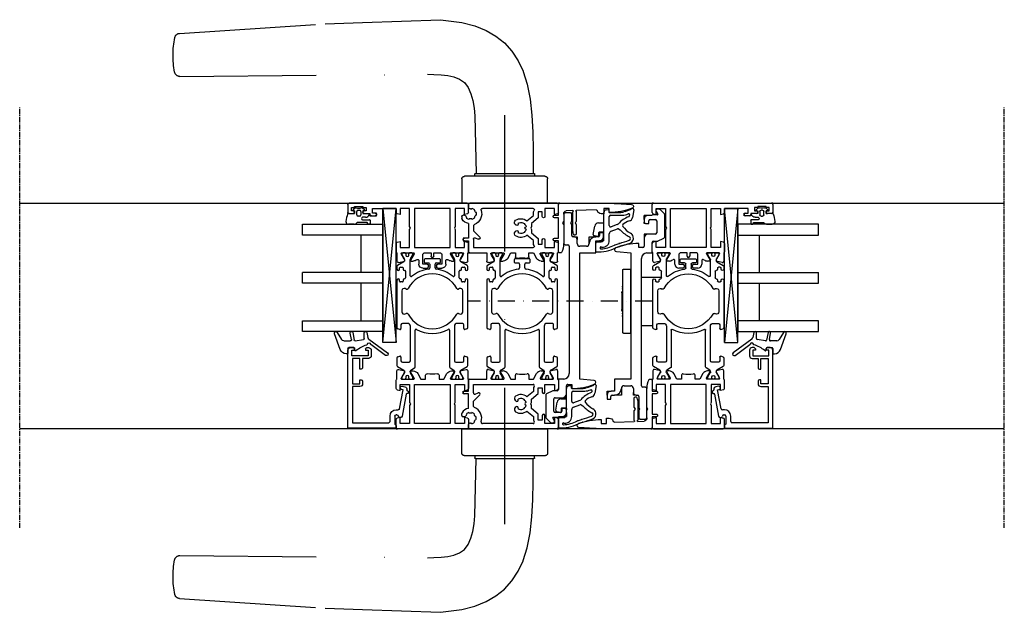
# Model space of a CAD drawing. Units: millimetres. Extents: x 1 to 37905, y 1 to 21149.
# Drawn here: x 15336 to 15703, y 6766 to 6987 of the extents above; entities that cross this region are included whole.
import ezdxf

# ---------------------------------------------------------------- set-up
doc = ezdxf.new("R2010")
doc.units = ezdxf.units.MM
for name, pattern in [('MITTE2', [28.575, 19.05, -3.175, 3.175, -3.175]), ('STRICHPUNKT2', [12.7, 6.35, -3.175, 0, -3.175]), ('STRICHPUNKTX2', [50.8, 25.4, -12.7, 0, -12.7])]:
    doc.linetypes.add(name, pattern=pattern)
for name, color, linetype, plot in [('Hilfsgeometrie', 161, 'Continuous', False), ('Hilfsgeometrie_Mitte', 161, 'STRICHPUNKT2', False), ('SL_Hilfsgeometrie', 161, 'Continuous', False)]:
    doc.layers.add(name, color=color, linetype=linetype, plot=plot)
for name, color, linetype in [('SL320_Glas_3-fach_40mm', 7, 'Continuous'), ('SL_Bauanschluss', 254, 'Continuous'), ('SL_Druecker_ganz', 7, 'Continuous'), ('SL_Highline', 252, 'Continuous')]:
    doc.layers.add(name, color=color, linetype=linetype)

# ---------------------------------------------------------------- blocks, each defined once
blk = doc.blocks.new('*U221')
at = {"color": 4}
for p, q in [((-2.08, -0.15), (-1.51, 0.53)), ((-1.17, 0.47), (-1, 0)), ((-1, 0), (0, 0)), ((0, 0), (0, 2.15)), ((1.4, 0.97), (1.4, -0.1)), ((2.3, -0.1), (2.3, 2.45)), ((2.5, 2.65), (3.8, 2.65)), ((3.3, 1.45), (3.3, -1.72)), ((3.8, 1.65), (3.5, 1.65)), ((4, 2.45), (4, 1.85)), ((-1.51, -3.63), (-2.08, -2.95)), ((-1.3, -1.8), (-1.3, -1.3)), ((-1, -3.1), (-1.17, -3.57)), ((0, -3.1), (-1, -3.1)), ((-0.8, -0.8), (0.5, -0.8)), ((0.5, -2.3), (-0.8, -2.3)), ((0, -5.51), (0, -3.1)), ((1, -1.3), (1, -1.8)), ((3.59, -2.43), (3.71, -2.54)), ((4, -3.25), (4, -5.35))]:
    blk.add_line(p, q, dxfattribs=at)
for centre, radius, start, end in [((-1.36, 0.4), 0.2, 20, 140), ((0.2, 2.15), 0.2, 80.4059, 180), ((0, 0.97), 1.4, 0, 80.4059), ((2.5, 2.45), 0.2, 90, 180), ((3.5, 1.45), 0.2, 90, 180), ((3.8, 2.45), 0.2, 0, 90), ((3.8, 1.85), 0.2, 270, 0), ((-1.7, -0.47), 0.5, 140, 197.9079), ((-1.7, -2.63), 0.5, 162.0921, 220), ((-5.03, -1.55), 3, 342.0921, 17.9079), ((-1.36, -3.5), 0.2, 220, 340), ((-0.8, -1.3), 0.5, 90, 180), ((-0.8, -1.8), 0.5, 180, 270), ((0.5, -1.3), 0.5, 0, 90), ((0.5, -1.8), 0.5, 270, 0), ((1.85, -0.1), 0.45, 180, 0), ((4.3, -1.72), 1, 180, 225), ((3, -3.25), 1, 0, 45), ((0.2, -5.51), 0.2, 180, 249.4846), ((4, 4.64), 11.04, 249.4846, 264.2854), ((3, -5.35), 1, 264.2854, 0)]:
    blk.add_arc(centre, radius, start, end, dxfattribs=at)
blk = doc.blocks.new('Glas_40mm_3-fach')
at = {"ltscale": 0.3}
for p, q in [((0, 0), (-40, 0)), ((-40, -30), (-36, -30)), ((-4, -30), (0, -30))]:
    blk.add_line(p, q, dxfattribs=at)
for p, q in [((-40, 0), (-40, -30)), ((-36, -8), (-36, 0)), ((-22, 0), (-22, -30)), ((-18, 0), (-18, -30)), ((-4, 0), (-4, -8)), ((0, -30), (0, 0)), ((-36, -8), (-22, -8)), ((-36, -30), (-36, -8)), ((-18, -8), (-4, -8)), ((-4, -8), (-4, -30)), ((-22, -30), (-18, -30))]:
    blk.add_line(p, q)
blk = doc.blocks.new('5-80-71-x')
for p, q in [((-30, 17), (-30, 16)), ((-29.5, 15.5), (-29, 15.5)), ((0, 18), (-29, 18)), ((-27, 16.5), (-29, 16.5)), ((-29, 16.5), (-29, 15.5)), ((-27, 10.5), (-27, 16.5)), ((-26, 16.3), (-16.5, 16.3)), ((-26, 13.5), (-26, 16.3)), ((-16.5, 16.3), (-16.5, 13.5)), ((-15.5, 16.3), (-2, 16.3)), ((-15.5, 13.5), (-15.5, 16.3)), ((-2, 16.3), (-2, 2.8)), ((0, 0), (0, 18)), ((-29.5, 11.5), (-29, 11.5)), ((-29, 11.5), (-29, 10.5)), ((-22, 13.5), (-26, 13.5)), ((-26, 12.5), (-22.5, 12.5)), ((-26, 10.3), (-26, 12.5)), ((-22, 13), (-22, 13.5)), ((-16.5, 13.5), (-18, 13.5)), ((-18, 13.5), (-18, 13)), ((-17.5, 12.5), (-16.5, 12.5)), ((-30, 11), (-30, 10.3)), ((-29, 10.5), (-27, 10.5)), ((-29, 9.3), (-27, 9.3)), ((-6.8, 0), (-6.8, -0.8)), ((-5, -0.3), (-5, 0)), ((-2.5, 2.3), (-4.5, 2.3)), ((-4.5, 0.5), (-1.4, 0.5)), ((-0.9, 0), (0, 0)), ((-15.59, -2.21), (-15.41, -3.19)), ((-14.3, -2.58), (-14.41, -1.99)), ((-7.21, -1.29), (-14.3, -2.58)), ((-12.67, -3.71), (-4.41, -2.2)), ((-4, -1.71), (-4, -1.3))]:
    blk.add_line(p, q)
for centre, radius, start, end in [((-29, 17), 1, 90, 180), ((-29.5, 16), 0.5, 180, 270), ((-29.5, 11), 0.5, 90, 180), ((-22.5, 13), 0.5, 270, 0), ((-17.5, 13), 0.5, 180, 270), ((-16.5, 13.5), 1, 270, 0), ((-29, 10.3), 1, 180, 270), ((-27, 10.3), 1, 270, 0), ((-4.5, 0), 2.3, 90, 180), ((-4.5, 0), 0.5, 90, 180), ((-2.5, 2.8), 0.5, 270, 0), ((-0.9, 0.5), 0.5, 180, 270), ((-15, -2.1), 0.6, 10.3477, 190.3477), ((-14.43, -3.01), 1, 190.3477, 280.4223), ((-7.3, -0.8), 0.5, 280.3477, 0), ((-4.5, -0.3), 0.5, 180, 270), ((-4.5, -1.3), 0.5, 0, 90), ((-4.5, -1.71), 0.5, 280.3477, 0), ((-14.21, -4.19), 0.2, 13.9309, 100.4223), ((-13.43, -4), 0.6, 193.9309, 6.7643), ((-12.64, -3.91), 0.2, 100.3477, 186.7643)]:
    blk.add_arc(centre, radius, start, end)
blk = doc.blocks.new('25-0-1087-x_6-0')
at = {"color": 4}
for p, q in [((-5.7, 4.96), (-3, 3.4)), ((0.66, 3.91), (-5.19, 6.04)), ((-2.98, -0.29), (-5.4, 0.19)), ((-2.5, 2.53), (-2.5, 0.1)), ((0, -1.2), (0, 0.7)), ((0.3, 1), (1.98, 1)), ((2.28, 1.3), (2.28, 1.6)), ((-5.6, -0.79), (-2.74, -1.36)), ((-2.5, -1.71), (-3.06, -4.85)), ((0.9, -1.5), (0.3, -1.5)), ((-5.59, -6.09), (-3.83, -6.4)), ((-3.35, -5.1), (-5.5, -5.1)), ((-3.19, -6.8), (1.92, -13.76)), ((2.88, -13.04), (-1.15, -7.55))]:
    blk.add_line(p, q, dxfattribs=at)
for centre, radius, start, end in [((-5.4, 5.48), 0.6, 70, 240), ((-0.18, 1.6), 2.46, 0, 70), ((-5.5, -0.3), 0.5, 78.7395, 258.7395), ((-3.5, 2.53), 1, 0, 60), ((-2.9, 0.1), 0.4, 258.7395, 0), ((0.3, 0.7), 0.3, 90, 180), ((1.98, 1.3), 0.3, 270, 0), ((-2.8, -1.65), 0.3, 350, 78.7395), ((8.6, -8.64), 10, 138.4076, 164.8757), ((0.3, -1.2), 0.3, 180, 270), ((0.9, -1.8), 0.3, 318.4076, 90), ((-5.5, -5.6), 0.5, 90, 260), ((-4, -7.39), 1, 36.2905, 80), ((-3.35, -4.8), 0.3, 270, 350), ((-1.24, -6.84), 0.6, 96.3794, 260.4059), ((-1.34, -5.95), 0.3, 276.3794, 344.8757), ((-1.39, -7.73), 0.3, 36.2905, 80.4059), ((2.4, -13.4), 0.6, 216.2905, 36.2905)]:
    blk.add_arc(centre, radius, start, end, dxfattribs=at)
blk = doc.blocks.new('Glasklotz 50x5')
at = {"color": 4}
for p, q in [((25, 5), (-25, 0)), ((-25, 5), (25, 0))]:
    blk.add_line(p, q, dxfattribs=at)
for p, q in [((25, 5), (-25, 5)), ((-25, 0), (-25, 5)), ((25, 0), (25, 5)), ((25, 0), (-25, 0))]:
    blk.add_line(p, q)
blk = doc.blocks.new('*U216')
at = {"rotation": 180}
blk.add_blockref('Glas_40mm_3-fach', (5.9, 5), dxfattribs=at)
for name, p in [('25-0-1087-x_6-0', (51.9, 17)), ('5-80-71-x', (81.9, 0)), ('Glasklotz 50x5', (25, 0))]:
    blk.add_blockref(name, p)
at = {"xscale": -1, "rotation": 180}
blk.add_blockref('*U221', (1.9, 12.4), dxfattribs=at)
blk = doc.blocks.new('6-300-01-x')
for p, q in [((-22.17, 26.07), (-21.6, 23.93)), ((-18.6, 26.7), (-21.69, 26.7)), ((-15.09, 27), (-18.14, 27)), ((-14.6, 26.63), (-14.3, 25.5)), ((-4.3, 25.5), (-4, 26.63)), ((-0.5, 27), (-3.51, 27)), ((0, 0.5), (0, 26.5)), ((-21.51, 23.92), (-21.09, 23.92)), ((-21.06, 23.93), (-19.38, 24.9)), ((-19.38, 24.9), (-18.9, 25.17)), ((-18.6, 25), (-18.6, 20.4)), ((-16.5, 25.5), (-16.5, 22)), ((-14.3, 25.5), (-16.5, 25.5)), ((-2, 25.5), (-4.3, 25.5)), ((-2, 22), (-2, 25.5)), ((-21.6, 21.44), (-21.6, 20.63)), ((-18.9, 20.23), (-21.3, 21.61)), ((-20.6, 18.9), (-18.6, 17.74)), ((-2, 20.15), (-16.6, 20.15)), ((-16.6, 20.15), (-16.6, 6.85)), ((-16.5, 22), (-9.82, 22)), ((-9.82, 22), (-9.3, 21.7)), ((-9.3, 21.7), (-8.78, 22)), ((-8.78, 22), (-2, 22)), ((-2, 6.85), (-2, 20.15)), ((-18.6, 16), (-20.04, 16)), ((-18.6, 17.74), (-18.6, 16)), ((-18.6, 9.26), (-20.6, 8.1)), ((-20.04, 11), (-18.6, 11)), ((-18.6, 11), (-18.6, 9.26)), ((-21.6, 6.37), (-21.6, 5.56)), ((-21.3, 5.39), (-18.9, 6.77)), ((-18.6, 6.6), (-18.6, 2)), ((-16.6, 6.85), (-2, 6.85)), ((-16.5, 5), (-16.5, 1.5)), ((-9.82, 5), (-16.5, 5)), ((-9.3, 5.3), (-9.82, 5)), ((-8.78, 5), (-9.3, 5.3)), ((-2, 5), (-8.78, 5)), ((-2, 1.5), (-2, 5)), ((-21.6, 3.07), (-22.17, 0.93)), ((-21.69, 0.3), (-18.6, 0.3)), ((-21.6, 3.07), (-21.6, 3.07)), ((-21.51, 3.08), (-21.09, 3.08)), ((-19.38, 2.1), (-21.06, 3.07)), ((-21.06, 3.07), (-21.06, 3.07)), ((-18.9, 1.83), (-19.38, 2.1)), ((-18.14, 0), (-15.09, 0)), ((-16.5, 1.5), (-14.3, 1.5)), ((-14.3, 1.5), (-14.6, 0.37)), ((-4.3, 1.5), (-2, 1.5)), ((-4, 0.37), (-4.3, 1.5)), ((-3.51, 0), (-0.5, 0))]:
    blk.add_line(p, q)
for centre, radius, start, end in [((-21.69, 26.2), 0.5, 90, 195), ((-18.14, 26.5), 0.5, 90, 156.4218), ((-15.09, 26.5), 0.5, 15, 90), ((-3.51, 26.5), 0.5, 90, 165), ((-0.5, 26.5), 0.5, 0, 90), ((-21.51, 24.42), 0.5, 259.8341, 270), ((-21.09, 24.42), 0.5, 270, 272.8974), ((-18.8, 25), 0.2, 0, 120), ((-21.4, 21.44), 0.2, 60, 180), ((-19.6, 20.63), 2, 180, 240), ((-18.8, 20.4), 0.2, 240, 0), ((-20.04, 15.5), 0.5, 90, 190.7222), ((-30.6, 13.5), 10.25, 349.2778, 10.7222), ((-20.04, 11.5), 0.5, 169.2778, 270), ((-19.6, 6.37), 2, 120, 180), ((-21.4, 5.56), 0.2, 180, 300), ((-18.8, 6.6), 0.2, 0, 120), ((-21.69, 0.8), 0.5, 165, 270), ((-21.51, 2.58), 0.5, 90, 100.1659), ((-21.09, 2.58), 0.5, 87.1026, 90), ((-18.8, 2), 0.2, 240, 0), ((-18.14, 0.5), 0.5, 203.5782, 270), ((-15.09, 0.5), 0.5, 270, 345), ((-3.51, 0.5), 0.5, 195, 270), ((-0.5, 0.5), 0.5, 270, 0)]:
    blk.add_arc(centre, radius, start, end)
at = {"layer": 'SL_Hilfsgeometrie'}
for p, q in [((-0.5, 27), (0, 27)), ((0, 27), (0, 26.5)), ((0, 0), (-0.5, 0)), ((0, 0.5), (0, 0))]:
    blk.add_line(p, q, dxfattribs=at)
blk = doc.blocks.new('7-300-02-x')
for p, q in [((4.66, 3.75), (3.34, 1.48)), ((7.81, 4), (5.09, 4)), ((36.9, 4), (19.19, 4)), ((41.91, 4), (41, 4)), ((43.66, 1.48), (42.34, 3.75)), ((0, 1.85), (0, 0.95)), ((0.75, 2.15), (0.3, 2.15)), ((0.46, 0.65), (0.3, 0.65)), ((2.24, 1.29), (0.75, 2.15)), ((2.91, 1.23), (2.49, 1.23)), ((6.25, 2), (6.25, -0.5)), ((8.2, 2.5), (6.75, 2.5)), ((8.29, 3.63), (8.49, 2.88)), ((18.51, 2.88), (18.71, 3.63)), ((20.25, 2.5), (18.8, 2.5)), ((20.75, 0.01), (20.75, 2)), ((24.28, 0.92), (24.46, 0.53)), ((32.9, 2.2), (25.1, 2.2)), ((33.54, 0.53), (33.72, 0.92)), ((36.2, 2), (36.2, 2.7)), ((36.5, 3), (36.9, 3)), ((36.9, 1.7), (36.5, 1.7)), ((37.4, 1.13), (37.4, 1.2)), ((40.2, 0.82), (37.7, 0.82)), ((40.5, 1.2), (40.5, 1.13)), ((41, 3), (41.4, 3)), ((41.4, 1.7), (41, 1.7)), ((41.7, 2.7), (41.7, 2)), ((44.51, 1.23), (44.09, 1.23)), ((46.25, 2.15), (44.76, 1.29)), ((46.7, 2.15), (46.25, 2.15)), ((46.7, 0.65), (46.54, 0.65)), ((47, 0.95), (47, 1.85)), ((0, -0.7), (0, -1.6)), ((0.3, -0.4), (0.46, -0.4)), ((0.3, -1.9), (0.75, -1.9)), ((0.75, -1.9), (2.24, -1.04)), ((2.49, -0.97), (2.91, -0.97)), ((3.34, -1.22), (4.11, -2.55)), ((4.54, -2.8), (18.26, -2.8)), ((6.75, -1), (13.5, -1)), ((13.5, -1), (19.74, -1)), ((38.47, -0.97), (44.51, -0.97)), ((44.76, -1.04), (46.25, -1.9)), ((46.25, -1.9), (46.7, -1.9)), ((46.54, -0.4), (46.7, -0.4)), ((47, -1.6), (47, -0.7)), ((43.3, -6.5), (43.3, -7.7)), ((44.5, -6.2), (43.6, -6.2)), ((44.8, -11.9), (44.8, -6.5)), ((42.8, -8.2), (41.46, -8.2)), ((41.46, -10.2), (42.8, -10.2)), ((43.3, -10.7), (43.3, -11.9)), ((43.6, -12.2), (44.5, -12.2)), ((0, -16.8), (0, -17.7)), ((0.75, -16.5), (0.3, -16.5)), ((0.46, -18), (0.3, -18)), ((2.24, -17.36), (0.75, -16.5)), ((2.91, -17.43), (2.49, -17.43)), ((4.11, -15.85), (3.34, -17.18)), ((18.26, -15.6), (4.54, -15.6)), ((6.25, -17.9), (6.25, -20.4)), ((19.74, -17.4), (6.75, -17.4)), ((44.51, -17.43), (38.47, -17.43)), ((46.25, -16.5), (44.76, -17.36)), ((46.7, -16.5), (46.25, -16.5)), ((46.7, -18), (46.54, -18)), ((47, -17.7), (47, -16.8)), ((0, -19.35), (0, -20.25)), ((0.3, -19.05), (0.46, -19.05)), ((0.3, -20.55), (0.75, -20.55)), ((0.75, -20.55), (2.24, -19.69)), ((2.49, -19.62), (2.91, -19.62)), ((3.34, -19.87), (4.66, -22.15)), ((6.75, -20.9), (8.2, -20.9)), ((8.49, -21.28), (8.29, -22.03)), ((18.71, -22.03), (18.51, -21.28)), ((18.8, -20.9), (20.25, -20.9)), ((20.75, -20.4), (20.75, -18.41)), ((24.46, -18.93), (24.28, -19.32)), ((25.1, -20.6), (32.9, -20.6)), ((33.72, -19.32), (33.54, -18.93)), ((36.2, -21.1), (36.2, -20.4)), ((36.5, -20.1), (36.9, -20.1)), ((36.9, -21.4), (36.5, -21.4)), ((37.4, -19.6), (37.4, -19.52)), ((37.7, -19.22), (40.2, -19.22)), ((40.5, -19.52), (40.5, -19.6)), ((41, -20.1), (41.4, -20.1)), ((41.4, -21.4), (41, -21.4)), ((41.7, -20.4), (41.7, -21.1)), ((42.34, -22.15), (43.66, -19.87)), ((44.09, -19.62), (44.51, -19.62)), ((44.76, -19.69), (46.25, -20.55)), ((46.25, -20.55), (46.7, -20.55)), ((46.54, -19.05), (46.7, -19.05)), ((47, -20.25), (47, -19.35)), ((5.09, -22.4), (7.81, -22.4)), ((19.19, -22.4), (36.9, -22.4)), ((41, -22.4), (41.91, -22.4))]:
    blk.add_line(p, q)
for centre, radius, start, end in [((5.09, 3.5), 0.5, 90, 150), ((7.81, 3.5), 0.5, 15, 90), ((19.19, 3.5), 0.5, 90, 165), ((36.9, 3.5), 0.5, 270, 90), ((41, 3.5), 0.5, 90, 270), ((41.91, 3.5), 0.5, 30, 90), ((0.3, 1.85), 0.3, 90, 180), ((0.3, 0.95), 0.3, 180, 270), ((0.75, 0.13), 0.6, 241.045, 118.955), ((2.49, 1.73), 0.5, 240, 270), ((2.91, 1.73), 0.5, 270, 330), ((6.75, 2), 0.5, 90, 180), ((8.2, 2.8), 0.3, 270, 15), ((18.8, 2.8), 0.3, 165, 270), ((20.25, 2), 0.5, 0, 90), ((19.75, 0.01), 1, 315.1384, 0), ((25.1, 1.3), 0.9, 90, 205), ((24.01, 0.32), 0.5, 297.6659, 25), ((32.9, 1.3), 0.9, 335, 90), ((33.99, 0.32), 0.5, 155, 242.3341), ((36.5, 2.7), 0.3, 90, 180), ((36.5, 2), 0.3, 180, 270), ((36.9, 1.2), 0.5, 0, 90), ((37.7, 1.13), 0.3, 180, 270), ((40.2, 1.13), 0.3, 270, 0), ((41, 1.2), 0.5, 90, 180), ((41.4, 2.7), 0.3, 0, 90), ((41.4, 2), 0.3, 270, 0), ((44.09, 1.73), 0.5, 210, 270), ((44.51, 1.73), 0.5, 270, 300), ((46.25, 0.13), 0.6, 61.045, 298.955), ((46.7, 1.85), 0.3, 0, 90), ((46.7, 0.95), 0.3, 270, 0), ((0.3, -0.7), 0.3, 90, 180), ((0.3, -1.6), 0.3, 180, 270), ((2.49, -1.47), 0.5, 90, 120), ((2.91, -1.47), 0.5, 30, 90), ((4.54, -2.3), 0.5, 210, 270), ((6.75, -0.5), 0.5, 180, 270), ((29, -9.2), 12.05, 150.401, 209.599), ((18.26, -3.1), 0.3, 330.401, 90), ((29, -9.2), 10.25, 117.6659, 242.3341), ((19.74, 0), 1, 270, 315.172), ((29, -9.2), 12.05, 135.1384, 135.172), ((29, -9.2), 10.25, 297.6659, 62.3341), ((38.47, -1.27), 0.3, 90, 219.9187), ((29, -9.2), 12.05, 6.8645, 39.9187), ((44.51, -1.47), 0.5, 60, 90), ((46.7, -0.7), 0.3, 0, 90), ((46.7, -1.6), 0.3, 270, 0), ((43.6, -6.5), 0.3, 90, 180), ((44.5, -6.5), 0.3, 0, 90), ((29, -9.2), 12.05, 320.0813, 353.1355), ((41.46, -7.7), 0.5, 186.8645, 270), ((41.46, -10.7), 0.5, 90, 173.1355), ((42.8, -7.7), 0.5, 270, 0), ((42.8, -10.7), 0.5, 0, 90), ((43.6, -11.9), 0.3, 180, 270), ((44.5, -11.9), 0.3, 270, 0), ((0.3, -16.8), 0.3, 90, 180), ((0.3, -17.7), 0.3, 180, 270), ((0.75, -18.52), 0.6, 241.045, 118.955), ((2.49, -16.93), 0.5, 240, 270), ((2.91, -16.93), 0.5, 270, 330), ((4.54, -16.1), 0.5, 90, 150), ((6.75, -17.9), 0.5, 90, 180), ((18.26, -15.3), 0.3, 270, 29.599), ((19.74, -18.4), 1, 44.828, 90), ((29, -9.2), 12.05, 224.828, 224.8616), ((19.75, -18.41), 1, 0, 44.8616), ((24.01, -18.72), 0.5, 335, 62.3341), ((33.99, -18.72), 0.5, 117.6659, 205), ((38.47, -17.12), 0.3, 140.0813, 270), ((44.51, -16.93), 0.5, 270, 300), ((46.25, -18.52), 0.6, 61.045, 298.955), ((46.7, -16.8), 0.3, 0, 90), ((46.7, -17.7), 0.3, 270, 0), ((0.3, -19.35), 0.3, 90, 180), ((0.3, -20.25), 0.3, 180, 270), ((2.49, -20.12), 0.5, 90, 120), ((2.91, -20.12), 0.5, 30, 90), ((6.75, -20.4), 0.5, 180, 270), ((7.81, -21.9), 0.5, 270, 345), ((8.2, -21.2), 0.3, 345, 90), ((18.8, -21.2), 0.3, 90, 195), ((19.19, -21.9), 0.5, 195, 270), ((20.25, -20.4), 0.5, 270, 0), ((25.1, -19.7), 0.9, 155, 270), ((32.9, -19.7), 0.9, 270, 25), ((36.5, -20.4), 0.3, 90, 180), ((36.5, -21.1), 0.3, 180, 270), ((36.9, -19.6), 0.5, 270, 0), ((36.9, -21.9), 0.5, 270, 90), ((37.7, -19.52), 0.3, 90, 180), ((40.2, -19.52), 0.3, 0, 90), ((41, -19.6), 0.5, 180, 270), ((41, -21.9), 0.5, 90, 270), ((41.4, -20.4), 0.3, 0, 90), ((41.4, -21.1), 0.3, 270, 0), ((44.09, -20.12), 0.5, 90, 150), ((44.51, -20.12), 0.5, 60, 90), ((46.7, -19.35), 0.3, 0, 90), ((46.7, -20.25), 0.3, 270, 0), ((5.09, -21.9), 0.5, 210, 270), ((41.91, -21.9), 0.5, 270, 330)]:
    blk.add_arc(centre, radius, start, end)
blk = doc.blocks.new('6-300-03-x')
for p, q in [((0, 0.5), (0, 44.5)), ((0.5, 45), (3.4, 45)), ((3.9, 44.5), (3.9, 43)), ((1.6, 42.5), (1.3, 42.5)), ((1.3, 42.5), (1.3, 39.4)), ((2.9, 43.7), (1.6, 43.7)), ((1.6, 43.7), (1.6, 42.5)), ((2.9, 43), (2.9, 43.7)), ((1.3, 39.4), (1.6, 39.4)), ((1.6, 39.4), (1.6, 38.2)), ((1.6, 38.2), (2.9, 38.2)), ((2.9, 38.2), (2.9, 38.9)), ((3.9, 38.9), (3.9, 36.8)), ((3.9, 36.8), (4.2, 36.8)), ((3.7, 35.8), (2, 35.8)), ((2, 35.8), (2, 27)), ((3.7, 34.8), (3.7, 35.8)), ((4.7, 36.3), (4.7, 34.8)), ((2, 27), (3.51, 27)), ((4.3, 25.5), (4, 26.63)), ((14.6, 26.63), (14.3, 25.5)), ((15.09, 27), (18.14, 27)), ((18.6, 26.7), (21.69, 26.7)), ((22.17, 26.07), (21.6, 23.93)), ((2, 25.5), (4.3, 25.5)), ((2, 22), (2, 25.5)), ((14.3, 25.5), (16.5, 25.5)), ((16.5, 25.5), (16.5, 22)), ((18.6, 25), (18.6, 20.4)), ((20.86, 24.04), (18.9, 25.17)), ((21.06, 23.93), (20.86, 24.04)), ((21.06, 23.93), (21.06, 23.93)), ((21.09, 23.92), (21.51, 23.92)), ((8.78, 22), (2, 22)), ((2, 20.15), (16.6, 20.15)), ((2, 6.85), (2, 20.15)), ((9.3, 21.7), (8.78, 22)), ((9.82, 22), (9.3, 21.7)), ((16.5, 22), (9.82, 22)), ((16.6, 20.15), (16.6, 6.85)), ((18.9, 20.23), (21.3, 21.61)), ((21.49, 18.5), (22.8, 18.5)), ((21.6, 21.44), (21.6, 20.63)), ((18.6, 16.5), (18.6, 14)), ((22.8, 17), (19.1, 17)), ((22.8, 15.5), (22.8, 17)), ((23.8, 15), (23.3, 15)), ((24.3, 17), (24.3, 15.5)), ((18.6, 14), (19.8, 14)), ((19.8, 13), (18.6, 13)), ((18.6, 13), (18.6, 10.5)), ((22.8, 10), (22.8, 11.5)), ((23.3, 12), (23.8, 12)), ((24.3, 11.5), (24.3, 10)), ((19.1, 10), (22.8, 10)), ((22.8, 8.5), (21.49, 8.5)), ((16.6, 6.85), (2, 6.85)), ((2, 5), (8.78, 5)), ((2, 1.5), (2, 5)), ((8.78, 5), (9.3, 5.3)), ((9.3, 5.3), (9.82, 5)), ((9.82, 5), (16.5, 5)), ((16.5, 5), (16.5, 1.5)), ((18.6, 6.6), (18.6, 2)), ((21.3, 5.39), (18.9, 6.77)), ((21.6, 6.37), (21.6, 5.56)), ((3.51, 0), (0.5, 0)), ((4.3, 1.5), (2, 1.5)), ((4, 0.37), (4.3, 1.5)), ((14.3, 1.5), (14.6, 0.37)), ((16.5, 1.5), (14.3, 1.5)), ((18.14, 0), (15.09, 0)), ((21.69, 0.3), (18.6, 0.3)), ((18.9, 1.83), (19.38, 2.1)), ((19.38, 2.1), (20.86, 2.96)), ((20.86, 2.96), (21.06, 3.07)), ((21.51, 3.08), (21.09, 3.08)), ((21.6, 3.07), (22.17, 0.93))]:
    blk.add_line(p, q)
for centre, radius, start, end in [((0.5, 44.5), 0.5, 90, 180), ((3.4, 44.5), 0.5, 0, 90), ((3.4, 43), 0.5, 180, 0), ((3.4, 38.9), 0.5, 0, 180), ((4.2, 36.3), 0.5, 0, 90), ((4.2, 34.8), 0.5, 180, 0), ((3.51, 26.5), 0.5, 15, 90), ((15.09, 26.5), 0.5, 90, 165), ((18.14, 26.5), 0.5, 23.5782, 90), ((21.69, 26.2), 0.5, 345, 90), ((18.8, 25), 0.2, 60, 180), ((21.09, 24.42), 0.5, 267.1026, 270), ((21.51, 24.42), 0.5, 270, 280.1659), ((18.8, 20.4), 0.2, 180, 300), ((21.49, 19), 0.5, 139.279, 270), ((19.6, 20.63), 2, 319.279, 0), ((21.4, 21.44), 0.2, 0, 120), ((22.8, 17), 1.5, 0, 90), ((19.1, 16.5), 0.5, 90, 180), ((23.3, 15.5), 0.5, 180, 270), ((23.8, 15.5), 0.5, 270, 0), ((19.8, 13.5), 0.5, 270, 90), ((23.3, 11.5), 0.5, 90, 180), ((23.8, 11.5), 0.5, 0, 90), ((19.1, 10.5), 0.5, 180, 270), ((21.49, 8), 0.5, 90, 220.721), ((19.6, 6.37), 2, 0, 40.721), ((22.8, 10), 1.5, 270, 0), ((18.8, 6.6), 0.2, 60, 180), ((21.4, 5.56), 0.2, 240, 0), ((0.5, 0.5), 0.5, 180, 270), ((3.51, 0.5), 0.5, 270, 345), ((15.09, 0.5), 0.5, 195, 270), ((18.14, 0.5), 0.5, 270, 336.4218), ((18.8, 2), 0.2, 180, 300), ((21.09, 2.58), 0.5, 90, 92.8974), ((21.51, 2.58), 0.5, 79.8341, 90), ((21.69, 0.8), 0.5, 270, 15)]:
    blk.add_arc(centre, radius, start, end)
at = {"layer": 'SL_Hilfsgeometrie'}
for p, q in [((0.5, 45), (0, 45)), ((0, 45), (0, 44.5)), ((3.4, 45), (3.9, 45)), ((3.9, 45), (3.9, 44.5)), ((2.9, 43), (2.9, 42.5)), ((2.9, 42.5), (3.9, 42.5)), ((3.9, 42.5), (3.9, 43)), ((2.9, 38.9), (2.9, 39.4)), ((2.9, 39.4), (3.9, 39.4)), ((3.9, 39.4), (3.9, 38.9)), ((4.2, 36.8), (4.7, 36.8)), ((4.7, 36.8), (4.7, 36.3)), ((3.7, 34.3), (3.7, 34.8)), ((4.7, 34.3), (3.7, 34.3)), ((4.7, 34.8), (4.7, 34.3)), ((0, 0.5), (0, 0)), ((0, 0), (0.5, 0))]:
    blk.add_line(p, q, dxfattribs=at)
blk = doc.blocks.new('5-320-02-x')
for name, p in [('6-300-03-x', (0, 0)), ('6-300-01-x', (84.2, 0))]:
    blk.add_blockref(name, p)
at = {"xscale": -1}
blk.add_blockref('7-300-02-x', (65.6, 22.7), dxfattribs=at)
blk = doc.blocks.new('320_Flg_a')
blk.add_blockref('5-320-02-x', (-7.9, -62))
at = {"layer": 'SL320_Glas_3-fach_40mm'}
blk.add_blockref('*U216', (-5.9, -35), dxfattribs=at)
blk = doc.blocks.new('5-300-08-x')
for p, q in [((-0.23, 23.41), (-0.5, 27.3)), ((-3.5, 19), (-2, 19)), ((-2, 19), (-2, 17)), ((-2, 17), (-4, 17)), ((-4, 17), (-4, 16)), ((0, 0.5), (0, 16.58)), ((-2.52, 14.05), (-2.76, 6.7)), ((-12, 6.2), (-12, 6.1)), ((-7.92, 6.7), (-11.5, 6.7)), ((-10.5, 5.4), (-3.27, 5.4)), ((-7.92, 6.7), (-7.4, 6.4)), ((-7.4, 6.4), (-6.88, 6.7)), ((-3.23, 6.7), (-6.88, 6.7)), ((-2.81, 5.4), (-2.89, 2.97)), ((-18.6, 0.98), (-18.6, 0.5)), ((-18.1, 0), (-14.1, 0)), ((-7.92, 2), (-15.1, 2)), ((-14.1, 0), (-14.1, -1.5)), ((-13.1, -1.5), (-13.1, 0)), ((-13.1, 0), (-5.5, 0)), ((-7.92, 2), (-7.4, 1.7)), ((-7.4, 1.7), (-6.88, 2)), ((-3.89, 2), (-6.88, 2)), ((-5.5, 0), (-5.5, -1.5)), ((-4.5, -1.5), (-4.5, 0)), ((-4.5, 0), (-0.5, 0))]:
    blk.add_line(p, q)
for centre, radius, start, end in [((19, 19.3), 22.5, 158.5693, 180.7718), ((-1.25, 27.25), 0.75, 3.9176, 158.5693), ((-100, 16.58), 100, 0, 3.9176), ((-2.5, 16), 1.5, 180, 255.08), ((-3.01, 14.07), 0.5, 358.0598, 75.08), ((-11.5, 6.2), 0.5, 90, 180), ((-11.7, 6.1), 0.3, 180, 244.0473), ((-9.64, 10.33), 5, 244.0473, 260.1325), ((-3.27, 5.65), 0.25, 270, 321.3178), ((-3.23, 6.45), 0.25, 38.6822, 90), ((-2.96, 5.4), 0.15, 0, 141.3178), ((-2.91, 6.7), 0.15, 218.6822, 0), ((-18.13, 0.81), 0.5, 132.6901, 160.0516), ((-18.1, 0.5), 0.5, 180, 270), ((-14.69, -6.99), 9, 92.611, 114.8277), ((-3.89, 3), 1, 270, 358.0598), ((-0.5, 0.5), 0.5, 270, 0), ((-13.6, -1.5), 0.5, 180, 0), ((-5, -1.5), 0.5, 180, 0)]:
    blk.add_arc(centre, radius, start, end)
at = {"layer": 'Hilfsgeometrie'}
for p, q in [((-18.6, 0.5), (-18.6, 0)), ((-18.6, 0), (-18.1, 0)), ((0, 0), (-0.5, 0)), ((0, 0.5), (0, 0))]:
    blk.add_line(p, q, dxfattribs=at)
blk = doc.blocks.new('25-300-11-x_Einbau')
at = {"color": 4}
for p, q in [((-4.61, 7.76), (-5.98, 7.28)), ((2.99, 9.15), (2.99, 6.05)), ((-4.18, 6.74), (-5.62, 6.24)), ((-2.01, 5.1), (-2.01, 2.55)), ((-0.01, 4.55), (-0.01, 2.25)), ((2.49, 5.55), (0.99, 5.55)), ((-5.47, 0.78), (-6.1, 1.14)), ((-2.66, 1.61), (-5.05, 0.74)), ((0.19, 2.05), (1.79, 2.05)), ((1.99, 2.25), (1.99, 3.45)), ((2.23, 3.65), (3.58, 3.41)), ((3.99, 2.83), (3.45, -0.21)), ((-11.1, -6.4), (-10.62, -3.51)), ((-0.01, -1.65), (-0.01, -5.33)), ((1.97, -1.45), (0.19, -1.45)), ((-2.01, -5.35), (-5.85, -5.35)), ((-1.81, -6.25), (-1.81, -5.55)), ((-0.83, -6.32), (-1.57, -6.45))]:
    blk.add_line(p, q, dxfattribs=at)
at = {"color": 4, "lineweight": 30}
for p, q in [((-4.97, -0.83), (-2.68, 0.01)), ((-2.01, -0.46), (-2.01, -3.85)), ((-9.5, -4.56), (-9.43, -4.03)), ((-2.51, -4.35), (-6.83, -4.35))]:
    blk.add_line(p, q, dxfattribs=at)
at = {"color": 4}
for centre, radius, start, end in [((-5.27, 9.64), 2, 289.2806, 296.336), ((2.1, -5.23), 14.6, 87.0975, 116.336), ((2.1, -5.23), 13.5, 94.1165, 116.5824), ((0.49, 5.1), 2.5, 84.0598, 180), ((-0.69, -6.24), 13.9, 83.3709, 84.0598), ((1.11, 7.87), 0.363, 237.7448, 101.2997), ((2.79, 9.15), 0.2, 0, 77.3281), ((-9.02, 4.21), 2, 112.9054, 194.2696), ((-8.78, 4.27), 2.25, 194.2696, 240.3518), ((-9.23, 4.35), 0.7, 109.1239, 245.4355), ((16.01, -68.45), 78.84, 106.3057, 109.1069), ((-13.57, -5.13), 9.72, 40.9603, 65.4355), ((16.01, -68.45), 77.74, 106.3057, 109.1239), ((-6.97, 10.11), 3, 286.3057, 289.2806), ((-6.97, 10.11), 4.1, 286.3057, 289.2806), ((-4.84, 8.63), 2, 289.2806, 296.5824), ((0.99, 4.55), 1, 90, 180), ((2.49, 6.05), 0.5, 270, 0), ((-14.72, -6.16), 9.76, 37.8084, 60.3518), ((-5.85, 1.57), 0.5, 220.9603, 240), ((-5.22, 1.21), 0.5, 240, 290), ((-3.01, 2.55), 1, 290, 0), ((0.19, 2.25), 0.2, 180, 270), ((1.79, 2.25), 0.2, 270, 0), ((2.19, 3.45), 0.2, 80, 180), ((3.5, 2.92), 0.5, 350, 80), ((-9.13, -3.64), 1.5, 104.3757, 175.2239), ((-10.89, 3.24), 5.6, 284.3757, 313.1181), ((-7.41, -0.48), 0.5, 313.1181, 37.8084), ((0.19, -1.65), 0.2, 90, 180), ((1.97, 0.05), 1.5, 270, 350), ((-10.6, -6.4), 0.5, 180, 316.8086), ((-9.51, -7.43), 1, 131.874, 136.8086), ((-8.84, -8.17), 2, 109.3891, 131.874), ((-11.16, -1.57), 5, 289.3891, 293.4127), ((-6.16, -13.13), 7.59, 103.0213, 113.4127), ((-8.99, -0.86), 5, 283.0213, 288.3448), ((-5.85, -10.35), 5, 90, 108.3448), ((-2.01, -5.55), 0.2, 0, 90), ((-1.61, -6.25), 0.2, 180, 280), ((-1.01, -5.33), 1, 280, 0)]:
    blk.add_arc(centre, radius, start, end, dxfattribs=at)
at = {"color": 4, "lineweight": 30}
for centre, radius, start, end in [((-2.51, -0.46), 0.5, 0, 110), ((-12.93, 5.61), 10.1, 291.4323, 318.3689), ((-4.63, -1.77), 1, 110, 138.3689), ((-9.2, -4.6), 0.3, 172.2646, 296.0809), ((-9.13, -4.07), 0.3, 111.4323, 172.2646), ((-6.83, -9.45), 5.1, 90, 116.0809), ((-2.51, -3.85), 0.5, 270, 0)]:
    blk.add_arc(centre, radius, start, end, dxfattribs=at)
at = {"layer": 'SL_Hilfsgeometrie'}
blk.add_line((-0.01, 2.05), (-0.01, -1.45), dxfattribs=at)
blk = doc.blocks.new('5-320-27-x')
at = {"linetype": 'ByBlock'}
for p, q in [((2, 61.5), (2, 50.5)), ((4.5, 62), (2.5, 62)), ((5, 58.72), (5, 61.5)), ((4.7, 58.2), (5, 58.72)), ((5, 57.68), (4.7, 58.2)), ((5, 53.5), (5, 57.68)), ((6, 53), (5.5, 53)), ((7, 50.5), (7, 52)), ((14.9, 53), (14, 53)), ((14, 47), (14, 51.5)), ((14, 51.5), (15.3, 51.5)), ((16.8, 54.5), (15.4, 54.5)), ((15.4, 54.5), (15.4, 53.5)), ((16.8, 53), (16.8, 54.5)), ((2.5, 50), (3.5, 50)), ((4, 49.5), (4, 2)), ((10.5, 49.5), (8, 49.5)), ((8, 0), (8, 47)), ((8, 47), (14, 47)), ((2, 0), (0, 0)), ((0, 0), (0, -3.9)), ((13.32, -0.5), (8, 0)), ((3, -5.5), (3, -2.5)), ((3.5, -2), (5, -2)), ((5, -2), (5, -3.5)), ((-4.7, -6), (-4.7, -14.3)), ((-2.05, -4.45), (-4.41, -5.55)), ((-0.5, -4.4), (-1.84, -4.4)), ((-1.2, -7), (1.5, -7)), ((-1.7, -12), (-1.7, -7.5)), ((2.5, -11), (1.3, -11)), ((1.3, -11), (1.3, -12)), ((-4.55, -14.65), (-3.05, -16.15)), ((-1.47, -15.55), (-2.07, -14.5)), ((-1.9, -14.2), (-0.4, -14.2)), ((0.8, -12.5), (-1.2, -12.5)), ((0.02, -14.11), (0.25, -14)), ((0.25, -14), (1.5, -14)), ((3, -12.5), (3, -11.5)), ((-2.7, -16.3), (-1.9, -16.3))]:
    blk.add_line(p, q, dxfattribs=at)
for centre, radius, start, end in [((2.5, 61.5), 0.5, 90, 180), ((4.5, 61.5), 0.5, 0, 90), ((5.5, 53.5), 0.5, 180, 270), ((6, 52), 1, 0, 90), ((14, 50.5), 2.5, 90, 180), ((14.9, 53.5), 0.5, 270, 0), ((15.3, 53), 1.5, 270, 0), ((2.5, 50.5), 0.5, 180, 270), ((3.5, 49.5), 0.5, 0, 90), ((8, 50.5), 1, 180, 270), ((10.5, 50.5), 1, 270, 0), ((2, 2), 2, 270, 0), ((3.5, -2.5), 0.5, 90, 180), ((5.31, 19), 22.5, 269.2172, 291.4185), ((13.25, -1.25), 0.75, 291.4185, 84.5959), ((-4.2, -6), 0.5, 115, 180), ((-1.84, -4.9), 0.5, 90, 115), ((-1.2, -7.5), 0.5, 90, 180), ((-0.5, -3.9), 0.5, 270, 0), ((1.5, -5.5), 1.5, 270, 0), ((2.5, -11.5), 0.5, 0, 90), ((-4.2, -14.3), 0.5, 180, 225), ((-1.9, -14.4), 0.2, 90, 210), ((-1.2, -12), 0.5, 180, 270), ((-0.4, -13.2), 1, 270, 295), ((0.8, -12), 0.5, 270, 0), ((1.5, -12.5), 1.5, 270, 0), ((-2.7, -15.8), 0.5, 225, 270), ((-1.9, -15.8), 0.5, 270, 30)]:
    blk.add_arc(centre, radius, start, end, dxfattribs=at)
at = {"layer": 'SL_Hilfsgeometrie'}
for p, q in [((2, 61.5), (2, 62)), ((2, 62), (2.5, 62)), ((4.5, 62), (5, 62)), ((5, 62), (5, 61.5)), ((6, 53), (7, 53)), ((7, 53), (7, 52)), ((11.5, 50.5), (11.5, 53)), ((11.5, 53), (14, 53)), ((16.8, 51.5), (15.3, 51.5)), ((16.8, 53), (16.8, 51.5)), ((2, 50), (2, 50.5)), ((2.5, 50), (2, 50)), ((1.5, -7), (3, -7)), ((3, -7), (3, -5.5)), ((2.5, -11), (3, -11)), ((3, -11), (3, -11.5)), ((1.5, -14), (3, -14)), ((3, -12.5), (3, -14))]:
    blk.add_line(p, q, dxfattribs=at)
blk = doc.blocks.new('6-300-34-x')
for p, q in [((0.5, 33.5), (1.6, 33.5)), ((4.5, 34.98), (4.5, 35.5)), ((5, 36), (5.72, 36)), ((5.34, 34.14), (5.52, 34.32)), ((6.08, 33.36), (5.84, 33.29)), ((7.63, 33.5), (13.1, 33.5)), ((13.1, 33.5), (13.1, 35)), ((14.1, 35), (14.1, 33.5)), ((14.1, 33.5), (18.1, 33.5)), ((0, 0.5), (0, 33)), ((1.92, 32.24), (2.16, 32.31)), ((2.1, 32.8), (2.1, 33)), ((2.66, 31.46), (2.48, 31.28)), ((3.44, 30.72), (3.51, 30.96)), ((4.49, 30.96), (4.56, 30.72)), ((5.52, 31.28), (5.34, 31.46)), ((5.84, 32.31), (6.08, 32.24)), ((8.3, 31.7), (7.94, 31.34)), ((8.3, 31.7), (10.3, 31.7)), ((12.65, 29.35), (10.3, 31.7)), ((12.96, 30.99), (13.46, 29.91)), ((13.41, 31.7), (16.6, 31.7)), ((16.6, 31.7), (16.6, 9.46)), ((18.6, 33), (18.6, 26.7)), ((2, 9.46), (2, 28.35)), ((18.6, 26.7), (21.69, 26.7)), ((22.17, 26.07), (21.6, 23.93)), ((18.6, 25), (18.6, 20.4)), ((19.38, 24.9), (18.9, 25.17)), ((21.06, 23.93), (19.38, 24.9)), ((21.06, 23.93), (21.06, 23.93)), ((21.51, 23.93), (21.09, 23.93)), ((21.6, 23.93), (21.6, 23.93)), ((20.6, 18.9), (18.6, 17.74)), ((18.9, 20.23), (21.3, 21.61)), ((21.6, 21.44), (21.6, 20.63)), ((8.2, 15.8), (7.92, 16.09)), ((10.68, 16.09), (10.4, 15.8)), ((18.6, 17.74), (18.6, 16)), ((18.6, 16), (20.04, 16)), ((6.64, 11.72), (4.61, 9.3)), ((13.99, 9.3), (11.96, 11.72)), ((3.22, 9.3), (2.75, 9.03)), ((4.61, 9.3), (3.22, 9.3)), ((3.3, 7.5), (5.45, 7.5)), ((3.3, 6), (3.3, 7.5)), ((5.45, 7.5), (7.55, 10)), ((7.55, 10), (8.78, 10)), ((8.78, 10), (9.3, 10.3)), ((9.3, 10.3), (9.82, 10)), ((9.82, 10), (11.05, 10)), ((11.05, 10), (13.15, 7.5)), ((13.15, 7.5), (15.3, 7.5)), ((15.38, 9.3), (13.99, 9.3)), ((15.3, 7.5), (15.3, 6)), ((15.85, 9.03), (15.38, 9.3)), ((20.04, 11), (18.6, 11)), ((18.6, 11), (18.6, 9.26)), ((18.6, 9.26), (20.6, 8.1)), ((2, 5), (4.95, 5)), ((2, 1.5), (2, 5)), ((4.95, 6), (3.3, 6)), ((15.3, 6), (13.65, 6)), ((13.65, 5), (16.5, 5)), ((16.5, 5), (16.5, 1.5)), ((18.6, 6.6), (18.6, 2)), ((21.3, 5.39), (18.9, 6.77)), ((21.6, 6.37), (21.6, 5.56)), ((3.51, 0), (0.5, 0)), ((4.3, 1.5), (2, 1.5)), ((4, 0.37), (4.3, 1.5)), ((14.3, 1.5), (14.6, 0.37)), ((16.5, 1.5), (14.3, 1.5)), ((18.14, 0), (15.09, 0)), ((21.69, 0.3), (18.6, 0.3)), ((18.9, 1.83), (19.38, 2.1)), ((19.38, 2.1), (21.06, 3.07)), ((21.09, 3.07), (21.51, 3.07)), ((21.6, 3.07), (21.6, 3.07)), ((21.6, 3.07), (22.17, 0.93))]:
    blk.add_line(p, q)
for centre, radius, start, end in [((0.5, 33), 0.5, 90, 180), ((1.6, 33), 0.5, 0, 90), ((5, 35.5), 0.5, 90, 180), ((5, 34.98), 0.5, 180, 245.3757), ((4, 32.8), 1.9, 45, 65.3757), ((4, 32.8), 2.15, 15, 45), ((5.72, 35.5), 0.5, 57.5383, 90), ((4, 32.8), 1.9, 345, 15), ((4, 32.8), 3.7, 10.9055, 57.5383), ((13.6, 35), 0.5, 0, 180), ((18.1, 33), 0.5, 0, 90), ((4, 32.8), 2.15, 195, 225), ((4, 32.8), 1.9, 180, 195), ((4, 32.8), 1.9, 225, 255), ((4, 32.8), 4.2, 251.3885, 339.6136), ((4, 32.8), 2.15, 255, 285), ((4, 32.8), 1.9, 285, 315), ((4, 32.8), 2.15, 315, 345), ((13.01, 29.7), 0.5, 225, 25), ((13.41, 31.2), 0.5, 90, 205), ((2.5, 28.35), 0.5, 71.3885, 180), ((21.69, 26.2), 0.5, 345, 90), ((18.8, 25), 0.2, 60, 180), ((21.09, 24.43), 0.5, 267.1026, 270), ((21.51, 24.43), 0.5, 270, 280.1659), ((18.8, 20.4), 0.2, 180, 300), ((19.6, 20.63), 2, 300, 0), ((21.4, 21.44), 0.2, 0, 120), ((9.3, 14), 3.5, 146.537, 220.6081), ((7.21, 15.38), 1, 45, 146.537), ((9.3, 14), 2.05, 149.0095, 255.9905), ((7.85, 15.45), 0.5, 232.0047, 45), ((9.3, 14), 2.05, 284.0095, 30.9905), ((10.75, 15.45), 0.5, 135, 307.9953), ((11.39, 15.38), 1, 33.463, 135), ((9.3, 14), 3.5, 319.3919, 33.463), ((20.04, 15.5), 0.5, 349.2778, 90), ((30.6, 13.5), 10.25, 169.2778, 190.7222), ((9.3, 11.95), 0.5, 7.0047, 172.9953), ((20.04, 11.5), 0.5, 270, 10.7222), ((2.5, 9.46), 0.5, 180, 300), ((16.1, 9.46), 0.5, 240, 0), ((19.6, 6.37), 2, 0, 60), ((4.95, 5.5), 0.5, 270, 90), ((13.65, 5.5), 0.5, 90, 270), ((18.8, 6.6), 0.2, 60, 180), ((21.4, 5.56), 0.2, 240, 0), ((0.5, 0.5), 0.5, 180, 270), ((3.51, 0.5), 0.5, 270, 345), ((15.09, 0.5), 0.5, 195, 270), ((18.14, 0.5), 0.5, 270, 336.4218), ((18.8, 2), 0.2, 180, 300), ((21.09, 2.57), 0.5, 90, 92.8974), ((21.51, 2.57), 0.5, 79.8341, 90), ((21.69, 0.8), 0.5, 270, 15)]:
    blk.add_arc(centre, radius, start, end)
at = {"layer": 'SL_Hilfsgeometrie'}
for p, q in [((0.5, 33.5), (0, 33.5)), ((0, 33.5), (0, 33)), ((13.1, 35), (13.1, 35.5)), ((13.1, 35.5), (14.1, 35.5)), ((14.1, 35.5), (14.1, 35)), ((18.1, 33.5), (18.6, 33.5)), ((18.6, 33.5), (18.6, 33)), ((0, 0.5), (0, 0)), ((0, 0), (0.5, 0))]:
    blk.add_line(p, q, dxfattribs=at)
blk = doc.blocks.new('5-320-30-x')
for name, p in [('6-300-34-x', (0, 0)), ('7-300-02-x', (18.6, 22.7))]:
    blk.add_blockref(name, p)
at = {"xscale": -1}
blk.add_blockref('6-300-34-x', (84.2, 0), dxfattribs=at)
blk = doc.blocks.new('320_SL-Drücker_paarig')
at = {"layer": 'SL_Druecker_ganz', "color": 4, "linetype": 'STRICHPUNKTX2', "ltscale": 2}
for p, q in [((0, -35.5), (0, 119.7)), ((-11.15, 95), (-11.15, 94.2)), ((10.85, 95.3), (-10.85, 95.3)), ((11.15, 94.2), (11.15, 95)), ((-11.15, -10.8), (-11.15, -10)), ((11.15, -10), (11.15, -10.8)), ((10.85, -11.1), (-10.85, -11.1))]:
    blk.add_line(p, q, dxfattribs=at)
for points in [[(121.29, 147.49), (66.97, 151.02), (53.04, 151.61), (23.98, 152.6), (15.99, 151.54), (11.14, 150.31), (6.93, 148.61), (3.31, 146.48), (0.15, 143.92), (-2.59, 140.9), (-4.98, 137.29), (-6.82, 133.35)], [(-6.82, 133.35), (-6.83, 133.33), (-6.83, 133.31), (-8.34, 128.55), (-9.46, 122.96), (-10.15, 116.98), (-10.51, 110.65), (-10.66, 103.98), (-10.66, 95.3)], [(-6.82, -49.15), (-6.83, -49.13), (-6.83, -49.11), (-8.34, -44.35), (-9.46, -38.76), (-10.15, -32.78), (-10.51, -26.45), (-10.66, -19.78), (-10.66, -11.1)], [(121.29, -63.29), (66.97, -66.82), (53.04, -67.41), (23.98, -68.4), (15.99, -67.34), (11.14, -66.11), (6.93, -64.41), (3.31, -62.28), (0.15, -59.72), (-2.59, -56.7), (-4.98, -53.09), (-6.82, -49.15)]]:
    blk.add_lwpolyline(points, dxfattribs=at)
for points in [[(123.08, 145.92, -0.09689), (123.16, 133.07, -0.36277), (121.18, 131.44), (28.83, 132.23), (26.41, 132.21), (23.72, 132.07), (21.24, 131.78), (18.97, 131.28), (16.87, 130.44), (15.06, 129.13), (13.66, 127.28), (12.62, 125), (11.89, 122.42), (11.41, 119.63), (11.1, 116.69), (10.67, 95.3)], [(123.08, -61.72, 0.09689), (123.16, -48.87, 0.36277), (121.18, -47.24), (28.83, -48.03), (26.41, -48.01), (23.72, -47.87), (21.24, -47.58), (18.97, -47.08), (16.87, -46.24), (15.06, -44.93), (13.66, -43.08), (12.62, -40.8), (11.89, -38.22), (11.41, -35.43), (11.1, -32.49), (10.67, -11.1)]]:
    blk.add_lwpolyline(points, format="xyb", dxfattribs=at)
for points in [[(-15, 94.2), (15, 94.2, -0.414214), (16, 93.2), (16, 84.2), (-16, 84.2), (-16, 93.2, -0.414214)], [(-15, -10), (15, -10, 0.414214), (16, -9), (16, 0), (-16, 0), (-16, -9, 0.414214)]]:
    blk.add_lwpolyline(points, format="xyb", close=True, dxfattribs=at)
for centre, radius, start, end in [((121.16, 145.53), 1.96, 11.4056, 86.2799), ((-10.85, 95), 0.3, 90, 180), ((10.85, 95), 0.3, 0, 90), ((-10.85, -10.8), 0.3, 180, 270), ((10.85, -10.8), 0.3, 270, 0), ((121.16, -61.33), 1.96, 273.7201, 348.5944)]:
    blk.add_arc(centre, radius, start, end, dxfattribs=at)
blk = doc.blocks.new('15-300-15-x_leiste')
at = {"color": 4, "linetype": 'STRICHPUNKTX2', "ltscale": 2}
for p, q in [((-3, 11.5), (-3, -11.5)), ((0, 12), (-2.5, 12)), ((0, 12), (0, -12)), ((4, 9), (8.3, 9)), ((-3.09, 4.75), (-3.09, 5.25)), ((-3.3, -3.1), (-3.3, 3.1)), ((-3.09, -5.2), (-3.09, -4.75)), ((4, -9), (11.48, -9)), ((-2.5, -12), (0, -12))]:
    blk.add_line(p, q, dxfattribs=at)
for centre, radius, start, end in [((-2.5, 11.5), 0.5, 90, 180), ((-2.3, 3.1), 1, 135.1301, 180), ((-1.59, 5.25), 1.5, 162.7021, 179.2902), ((-2.59, 4.75), 0.5, 180, 213.6676), ((-2.3, -3.1), 1, 180, 224.8699), ((-2.59, -4.75), 0.5, 146.5251, 179.2902), ((-1.59, -5.25), 1.5, 180, 196.4789), ((-2.5, -11.5), 0.5, 180, 270)]:
    blk.add_arc(centre, radius, start, end, dxfattribs=at)
blk = doc.blocks.new('320-8-11')
at = {"layer": 'Hilfsgeometrie_Mitte'}
blk.add_line((-130.49, -28.7), (-62, -28.7), dxfattribs=at)
blk.add_blockref('320_SL-Drücker_paarig', (-75.5, -76.3))
at = {"xscale": -1}
for name, p, rotation in [('320_Flg_a', (-192.49, 0), 90), ('5-320-30-x', (-95.5, -76.3), 270), ('25-300-11-x_Einbau', (-112.5, -0.95), 180), ('25-300-11-x_Einbau', (-98.5, -66.55), 180)]:
    blk.add_blockref(name, p, dxfattribs=dict(at, rotation=rotation))
for name, p, rotation in [('5-300-08-x', (-95.5, 7.9), 90.00000000000001), ('320_Flg_a', (0, 0), 270), ('15-300-15-x_leiste', (-122.49, -28.7), 180), ('5-300-08-x', (-130.49, -76.3), 270)]:
    blk.add_blockref(name, p, dxfattribs=dict(rotation=rotation))
at = {"color": 4, "xscale": -1, "rotation": 180}
blk.add_blockref('5-320-27-x', (-130.49, -10.7), dxfattribs=at)
at = {"color": 4, "xscale": -1}
blk.add_blockref('5-320-27-x', (-95.5, -57.7), dxfattribs=at)

msp = doc.modelspace()

# ---------------------------------------------------------------- linework, layer by layer
at = {"layer": 'SL_Bauanschluss', "linetype": 'MITTE2', "ltscale": 0.1}
for p, q in [((15335.96, 6797.28), (15335.96, 6954.28)), ((15703.23, 6797.28), (15703.23, 6954.28))]:
    msp.add_line(p, q, dxfattribs=at)
at = {"layer": 'SL_Highline'}
for points in [[(15335.96, 6918.41), (15703.23, 6918.41)], [(15703.23, 6834.21), (15335.96, 6834.21)]]:
    msp.add_lwpolyline(points, dxfattribs=at)

# ---------------------------------------------------------------- block references
at = {"layer": 'SL_Highline', "xscale": -1}
msp.add_blockref('320-8-11', (15441.39, 6910.51), dxfattribs=at)

doc.saveas('drawing.dxf')
